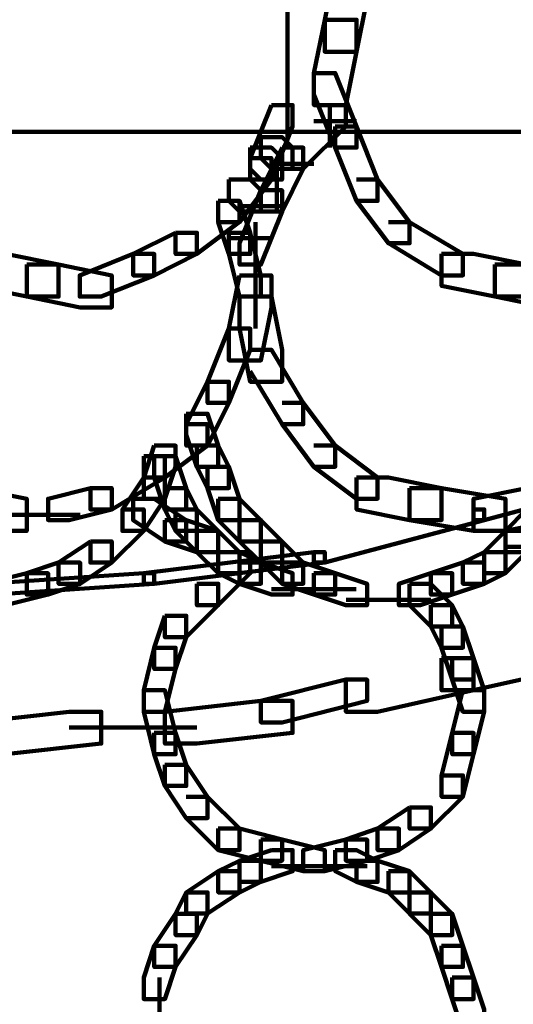
# Model space of a CAD drawing. Units: inches. Extents: x -10.8 to 21.7, y -28.3 to 20.5.
# Drawn here: x 6 to 6.6, y -23 to -21.8 of the extents above; entities that cross this region are included whole.
import ezdxf

# ---------------------------------------------------------------- set-up
doc = ezdxf.new("R2010")
doc.units = ezdxf.units.IN
doc.header["$MEASUREMENT"] = 0
doc.layers.add('Layer 1', color=7, linetype='Continuous')

# ---------------------------------------------------------------- blocks, each defined once
blk = doc.blocks.new('block 2')
at = {"layer": 'Layer 1', "color": 18, "lineweight": 106, "true_color": 0x010101}
for points in [[(6.4249, -21.6969), (6.4115, -21.7636), (6.4115, -21.8041), (6.4517, -21.8041), (6.465, -21.7369), (6.465, -21.6969), (6.4249, -21.6969)], [(6.3644, -21.7235), (6.3644, -21.8041)], [(6.3644, -21.7636), (6.3644, -21.8444)], [(6.4115, -21.7636), (6.3978, -21.831), (6.3978, -21.8714), (6.4382, -21.8714), (6.4517, -21.8041), (6.4517, -21.7636), (6.4115, -21.7636)], [(6.3644, -21.8041), (6.3644, -21.9117)], [(6.3978, -21.831), (6.3978, -21.8579), (6.4249, -21.925), (6.4517, -21.925), (6.4517, -21.8982), (6.4249, -21.831), (6.3978, -21.831)], [(6.3441, -21.8714), (6.3175, -21.9383), (6.3175, -21.9653), (6.3441, -21.9653), (6.371, -21.8982), (6.371, -21.8714), (6.3441, -21.8714)], [(6.4115, -21.8714), (6.4382, -21.8714), (6.4382, -21.8982), (6.3844, -21.952), (6.3577, -21.952), (6.3577, -21.925)], [(6.4181, -21.8714), (6.4181, -21.9251)], [(6.3978, -21.8916), (6.4517, -21.8916)], [(5.4577, -21.9051), (8.2379, -21.9051)], [(6.4249, -21.8982), (6.4249, -21.925), (6.4517, -21.9923), (6.4783, -21.9923), (6.4783, -21.9653), (6.4517, -21.8982), (6.4249, -21.8982)], [(6.3309, -21.9117), (6.3309, -21.9383), (6.3441, -21.952), (6.371, -21.952), (6.371, -21.925), (6.3577, -21.9117), (6.3309, -21.9117)], [(6.3175, -21.925), (6.3175, -21.952), (6.3309, -21.9653), (6.3577, -21.9653), (6.3577, -21.9383), (6.3442, -21.925), (6.3175, -21.925)], [(6.3577, -21.925), (6.3309, -21.9788), (6.3309, -22.0057), (6.3577, -22.0057), (6.3844, -21.952), (6.3844, -21.925), (6.3577, -21.925)], [(6.3175, -21.9383), (6.3441, -21.9383), (6.3441, -21.9653), (6.304, -22.0191), (6.277, -22.0191), (6.277, -21.9923)], [(6.351, -21.9386), (6.351, -22.0057)], [(6.3441, -21.9453), (6.3978, -21.9453)], [(6.2906, -21.9653), (6.2906, -21.9923), (6.304, -22.0057), (6.3309, -22.0057), (6.3309, -21.9788), (6.3175, -21.9653), (6.2906, -21.9653)], [(6.4517, -21.9653), (6.4783, -21.9653), (6.5186, -22.0191), (6.5186, -22.0457), (6.492, -22.0457), (6.4517, -21.9921)], [(6.3309, -21.9788), (6.304, -22.0457), (6.304, -22.0726), (6.3309, -22.0726), (6.3577, -22.0057), (6.3577, -21.9788), (6.3309, -21.9788)], [(6.277, -21.9923), (6.304, -21.9923), (6.304, -22.0189), (6.2501, -22.0593), (6.2231, -22.0593), (6.2231, -22.0324)], [(6.277, -21.9923), (6.277, -22.0191), (6.2906, -22.0593), (6.3175, -22.0593), (6.3175, -22.0324), (6.304, -21.9923), (6.277, -21.9923)], [(6.304, -21.999), (6.3577, -21.999)], [(6.324, -22.0191), (6.324, -22.0593)], [(6.492, -22.0191), (6.5186, -22.0191), (6.586, -22.0593), (6.586, -22.0863), (6.559, -22.0863), (6.492, -22.0457)], [(6.2231, -22.0324), (6.1697, -22.0593), (6.1697, -22.0863), (6.1963, -22.0863), (6.2501, -22.0593), (6.2501, -22.0324), (6.2231, -22.0324)], [(6.2906, -22.0324), (6.2906, -22.0593), (6.304, -22.1131), (6.3309, -22.1131), (6.3309, -22.0863), (6.3175, -22.0324), (6.2906, -22.0324)], [(6.2906, -22.0392), (6.3441, -22.0392)], [(6.324, -22.0457), (6.324, -22.1535)], [(5.968, -22.0593), (5.968, -22.0996), (6.0353, -22.1131), (6.0755, -22.1131), (6.0755, -22.0726), (6.0084, -22.0593), (5.968, -22.0593)], [(6.1696, -22.0593), (6.1023, -22.0863), (6.1023, -22.1131), (6.1293, -22.1131), (6.1963, -22.0863), (6.1963, -22.0593), (6.1696, -22.0593)], [(6.559, -22.0593), (6.559, -22.0996), (6.6263, -22.1131), (6.6664, -22.1131), (6.6664, -22.0726), (6.5994, -22.0593), (6.559, -22.0593)], [(6.0353, -22.0726), (6.0353, -22.1131), (6.1026, -22.1267), (6.1426, -22.1267), (6.1426, -22.0863), (6.0755, -22.0726), (6.0353, -22.0726)], [(6.324, -22.0726), (6.324, -22.1133)], [(6.324, -22.0726), (6.324, -22.1133)], [(6.6263, -22.0726), (6.6263, -22.1131), (6.6935, -22.1267), (6.7335, -22.1267), (6.7335, -22.0863), (6.6664, -22.0726), (6.6263, -22.0726)], [(6.304, -22.0863), (6.2906, -22.1534), (6.2906, -22.1936), (6.3309, -22.1936), (6.3441, -22.1267), (6.3441, -22.0863), (6.304, -22.0863)], [(6.304, -22.1131), (6.304, -22.1534), (6.3175, -22.2205), (6.3577, -22.2205), (6.3577, -22.1802), (6.3441, -22.1131), (6.304, -22.1131)], [(6.2906, -22.1534), (6.2635, -22.2205), (6.2635, -22.2473), (6.2906, -22.2473), (6.3175, -22.1802), (6.3175, -22.1534), (6.2906, -22.1534)], [(6.3175, -22.1802), (6.3441, -22.1802), (6.3844, -22.2473), (6.3844, -22.2741), (6.3577, -22.2741), (6.3175, -22.2072)], [(6.2636, -22.2205), (6.2366, -22.2741), (6.2366, -22.3011), (6.2636, -22.3011), (6.2906, -22.2474), (6.2906, -22.2205), (6.2636, -22.2205)], [(6.3577, -22.2473), (6.3844, -22.2473), (6.4249, -22.3011), (6.4249, -22.3278), (6.3978, -22.3278), (6.3577, -22.2741)], [(6.2366, -22.261), (6.2366, -22.2877), (6.2501, -22.3278), (6.277, -22.3278), (6.277, -22.3011), (6.2636, -22.261), (6.2366, -22.261)], [(6.2366, -22.2741), (6.2635, -22.2741), (6.2635, -22.3011), (6.2098, -22.3415), (6.1831, -22.3415), (6.1831, -22.3143)], [(6.1963, -22.3011), (6.1831, -22.3415), (6.1831, -22.3682), (6.2098, -22.3682), (6.2231, -22.3278), (6.2231, -22.3011), (6.1963, -22.3011)], [(6.2501, -22.3011), (6.2501, -22.3278), (6.2635, -22.3548), (6.2906, -22.3548), (6.2906, -22.3278), (6.277, -22.3011), (6.2501, -22.3011)], [(6.3978, -22.3011), (6.4249, -22.3011), (6.4783, -22.3415), (6.4783, -22.3682), (6.4517, -22.3682), (6.3978, -22.3278)], [(6.1831, -22.3143), (6.2098, -22.3143), (6.2098, -22.3415), (6.1426, -22.3816), (6.1157, -22.3816), (6.1157, -22.3548)], [(6.1963, -22.3143), (6.1963, -22.3415), (6.2098, -22.3818), (6.2366, -22.3818), (6.2366, -22.3548), (6.2231, -22.3143), (6.1963, -22.3143)], [(6.2636, -22.3278), (6.2636, -22.3548), (6.277, -22.3952), (6.304, -22.3952), (6.304, -22.3682), (6.2906, -22.3278), (6.2636, -22.3278)], [(6.8006, -22.3278), (6.8142, -22.3278), (6.8142, -22.3415), (6.6129, -22.3952), (6.5994, -22.3952), (6.5994, -22.3816)], [(6.1831, -22.3415), (6.1561, -22.3816), (6.1561, -22.4087), (6.1831, -22.4087), (6.2098, -22.3682), (6.2098, -22.3415), (6.1831, -22.3415)], [(6.4517, -22.3415), (6.4517, -22.3816), (6.5186, -22.3952), (6.559, -22.3952), (6.559, -22.3548), (6.492, -22.3415), (6.4517, -22.3415)], [(5.9278, -22.3548), (5.9278, -22.3952), (5.9949, -22.4087), (6.0353, -22.4087), (6.0353, -22.3682), (5.968, -22.3548), (5.9278, -22.3548)], [(6.1157, -22.3548), (6.0622, -22.3682), (6.0622, -22.3952), (6.0888, -22.3952), (6.1426, -22.3816), (6.1426, -22.3548), (6.1157, -22.3548)], [(6.2098, -22.3548), (6.2098, -22.3816), (6.2231, -22.4087), (6.2501, -22.4087), (6.2501, -22.3816), (6.2366, -22.3548), (6.2098, -22.3548)], [(6.5186, -22.3548), (6.5186, -22.3952), (6.5994, -22.4087), (6.6397, -22.4087), (6.6397, -22.3682), (6.559, -22.3548), (6.5186, -22.3548)], [(6.6664, -22.3548), (6.5994, -22.3682), (6.5994, -22.4087), (6.6397, -22.4087), (6.7067, -22.3952), (6.7067, -22.3548), (6.6664, -22.3548)], [(6.1696, -22.3682), (6.1696, -22.3952), (6.2098, -22.422), (6.2366, -22.422), (6.2366, -22.3952), (6.1963, -22.3682), (6.1696, -22.3682)], [(6.277, -22.3682), (6.277, -22.3952), (6.304, -22.422), (6.3309, -22.422), (6.3309, -22.3952), (6.304, -22.3682), (6.277, -22.3682)], [(5.9949, -22.3883), (6.1026, -22.3883)], [(6.1561, -22.3816), (6.1831, -22.3816), (6.1831, -22.4087), (6.1426, -22.4487), (6.1157, -22.4487), (6.1157, -22.422)], [(6.2231, -22.3816), (6.2231, -22.4087), (6.2501, -22.4354), (6.277, -22.4354), (6.277, -22.4087), (6.2501, -22.3816), (6.2231, -22.3816)], [(6.5994, -22.3816), (6.6129, -22.3816), (6.6129, -22.3952), (6.4115, -22.4487), (6.3978, -22.4487), (6.3978, -22.4354)], [(6.6664, -22.3816), (6.6397, -22.4087), (6.6397, -22.4354), (6.6664, -22.4354), (6.6935, -22.4087), (6.6935, -22.3816), (6.6664, -22.3816)], [(6.2098, -22.3952), (6.2098, -22.4221), (6.2501, -22.4354), (6.277, -22.4354), (6.277, -22.4087), (6.2366, -22.3952), (6.2098, -22.3952)], [(6.304, -22.3952), (6.304, -22.4221), (6.3309, -22.4486), (6.3577, -22.4486), (6.3577, -22.4221), (6.3309, -22.3952), (6.304, -22.3952)], [(6.2501, -22.4087), (6.2501, -22.4354), (6.277, -22.4621), (6.304, -22.4621), (6.304, -22.4354), (6.277, -22.4087), (6.2501, -22.4087)], [(6.6397, -22.4087), (6.6129, -22.4354), (6.6129, -22.4621), (6.6397, -22.4621), (6.6664, -22.4354), (6.6664, -22.4087), (6.6397, -22.4087)], [(6.1157, -22.422), (6.0755, -22.4487), (6.0755, -22.4754), (6.1026, -22.4754), (6.1426, -22.4487), (6.1426, -22.422), (6.1157, -22.422)], [(6.3309, -22.422), (6.3309, -22.4487), (6.3577, -22.4754), (6.3844, -22.4754), (6.3844, -22.4487), (6.3577, -22.422), (6.3309, -22.422)], [(6.6397, -22.4288), (6.7203, -22.4288)], [(6.3978, -22.4354), (6.1831, -22.4622), (6.1831, -22.4754), (6.1963, -22.4754), (6.4115, -22.4486), (6.4115, -22.4354), (6.3978, -22.4354)], [(6.2906, -22.4354), (6.3175, -22.4354), (6.3175, -22.4622), (6.277, -22.5025), (6.2501, -22.5025), (6.2501, -22.4754)], [(6.277, -22.4354), (6.277, -22.4622), (6.304, -22.4754), (6.3309, -22.4754), (6.3309, -22.4486), (6.304, -22.4354), (6.277, -22.4354)], [(6.6129, -22.4354), (6.586, -22.4486), (6.586, -22.4754), (6.6129, -22.4754), (6.6397, -22.4622), (6.6397, -22.4354), (6.6129, -22.4354)], [(6.0755, -22.4487), (6.0353, -22.4621), (6.0353, -22.4892), (6.0622, -22.4892), (6.1026, -22.4754), (6.1026, -22.4487), (6.0755, -22.4487)], [(6.304, -22.4487), (6.304, -22.4754), (6.3441, -22.4892), (6.371, -22.4892), (6.371, -22.4621), (6.3309, -22.4487), (6.304, -22.4487)], [(6.3577, -22.4487), (6.3577, -22.4754), (6.3978, -22.4892), (6.4249, -22.4892), (6.4249, -22.4621), (6.3844, -22.4487), (6.3577, -22.4487)], [(6.586, -22.4487), (6.5457, -22.4621), (6.5457, -22.4892), (6.5726, -22.4892), (6.6129, -22.4754), (6.6129, -22.4487), (6.586, -22.4487)], [(6.1831, -22.4622), (5.9816, -22.4754), (5.9816, -22.4892), (5.9949, -22.4892), (6.1963, -22.4754), (6.1963, -22.4622), (6.1831, -22.4622)], [(6.0353, -22.4622), (5.9816, -22.4754), (5.9816, -22.5025), (6.0084, -22.5025), (6.0622, -22.4892), (6.0622, -22.4622), (6.0353, -22.4622)], [(6.3978, -22.4622), (6.3978, -22.4892), (6.4382, -22.5025), (6.465, -22.5025), (6.465, -22.4754), (6.4249, -22.4622), (6.3978, -22.4622)], [(6.5457, -22.4622), (6.5052, -22.4754), (6.5052, -22.5025), (6.5321, -22.5025), (6.5726, -22.4892), (6.5726, -22.4622), (6.5457, -22.4622)], [(6.2501, -22.4754), (6.277, -22.4754), (6.277, -22.5025), (6.2366, -22.543), (6.2098, -22.543), (6.2098, -22.5159)], [(6.5186, -22.4754), (6.5186, -22.5025), (6.5457, -22.5295), (6.5726, -22.5295), (6.5726, -22.5025), (6.5457, -22.4754), (6.5186, -22.4754)], [(6.3441, -22.4824), (6.4115, -22.4824)], [(6.371, -22.4824), (6.4514, -22.4824)], [(6.4384, -22.4959), (6.5052, -22.4959)], [(6.465, -22.4959), (6.5457, -22.4959)], [(6.5457, -22.5025), (6.5457, -22.5295), (6.559, -22.5562), (6.586, -22.5562), (6.586, -22.5295), (6.5726, -22.5025), (6.5457, -22.5025)], [(6.2098, -22.5159), (6.1963, -22.5562), (6.1963, -22.583), (6.2231, -22.583), (6.2366, -22.543), (6.2366, -22.5159), (6.2098, -22.5159)], [(6.559, -22.5295), (6.559, -22.5563), (6.5726, -22.5964), (6.5994, -22.5964), (6.5994, -22.5695), (6.586, -22.5295), (6.559, -22.5295)], [(6.68, -22.543), (6.7203, -22.543), (6.7203, -22.583), (6.5994, -22.6099), (6.559, -22.6099), (6.559, -22.5695)], [(6.1963, -22.5562), (6.1831, -22.6099), (6.1831, -22.6369), (6.2098, -22.6369), (6.2231, -22.583), (6.2231, -22.5562), (6.1963, -22.5562)], [(6.559, -22.5695), (6.5994, -22.5695), (6.5994, -22.6099), (6.4783, -22.6369), (6.4382, -22.6369), (6.4382, -22.5964)], [(6.5726, -22.5695), (6.5726, -22.5964), (6.586, -22.6369), (6.6129, -22.6369), (6.6129, -22.6099), (6.5994, -22.5695), (6.5726, -22.5695)], [(6.4382, -22.5964), (6.3309, -22.6234), (6.3309, -22.6504), (6.3577, -22.6504), (6.465, -22.6234), (6.465, -22.5964), (6.4382, -22.5964)], [(6.1831, -22.6099), (6.1831, -22.6369), (6.1963, -22.6907), (6.2231, -22.6907), (6.2231, -22.6637), (6.2098, -22.6099), (6.1831, -22.6099)], [(6.586, -22.6099), (6.5726, -22.6637), (6.5726, -22.6907), (6.5994, -22.6907), (6.6129, -22.6369), (6.6129, -22.6099), (6.586, -22.6099)], [(6.3309, -22.6234), (6.2098, -22.6369), (6.2098, -22.6772), (6.2501, -22.6772), (6.371, -22.6637), (6.371, -22.6234), (6.3309, -22.6234)], [(6.0888, -22.6369), (5.968, -22.6504), (5.968, -22.6907), (6.0084, -22.6907), (6.1293, -22.6772), (6.1293, -22.6369), (6.0888, -22.6369)], [(6.0888, -22.6568), (6.2501, -22.6568)], [(6.1963, -22.6637), (6.1963, -22.6907), (6.2098, -22.7307), (6.2366, -22.7307), (6.2366, -22.7039), (6.2231, -22.6637), (6.1963, -22.6637)], [(6.5726, -22.6637), (6.559, -22.7173), (6.559, -22.7443), (6.586, -22.7443), (6.5994, -22.6907), (6.5994, -22.6637), (6.5726, -22.6637)], [(6.2098, -22.7039), (6.2098, -22.7307), (6.2366, -22.7711), (6.2636, -22.7711), (6.2636, -22.7443), (6.2366, -22.7039), (6.2098, -22.7039)], [(6.559, -22.7173), (6.586, -22.7173), (6.586, -22.7443), (6.5457, -22.7845), (6.5186, -22.7845), (6.5186, -22.7577)], [(6.2366, -22.7443), (6.2635, -22.7443), (6.304, -22.7845), (6.304, -22.8115), (6.277, -22.8115), (6.2366, -22.7711)], [(6.5186, -22.7577), (6.4783, -22.7845), (6.4783, -22.8115), (6.5052, -22.8115), (6.5457, -22.7845), (6.5457, -22.7577), (6.5186, -22.7577)], [(6.277, -22.7845), (6.277, -22.8115), (6.3309, -22.825), (6.3577, -22.825), (6.3577, -22.7983), (6.304, -22.7845), (6.277, -22.7845)], [(6.4783, -22.7845), (6.4382, -22.7983), (6.4382, -22.825), (6.465, -22.825), (6.5052, -22.8115), (6.5052, -22.7845), (6.4783, -22.7845)], [(6.3309, -22.7983), (6.3309, -22.825), (6.3844, -22.8383), (6.4115, -22.8383), (6.4115, -22.8115), (6.3577, -22.7983), (6.3309, -22.7983)], [(6.4382, -22.7983), (6.3844, -22.8115), (6.3844, -22.8383), (6.4115, -22.8383), (6.465, -22.825), (6.465, -22.7983), (6.4382, -22.7983)], [(6.3441, -22.8115), (6.304, -22.825), (6.304, -22.8518), (6.3309, -22.8518), (6.371, -22.8383), (6.371, -22.8115), (6.3441, -22.8115)], [(6.4249, -22.8115), (6.4249, -22.8383), (6.4517, -22.8518), (6.4783, -22.8518), (6.4783, -22.825), (6.4517, -22.8115), (6.4249, -22.8115)], [(6.304, -22.825), (6.277, -22.8383), (6.277, -22.8649), (6.304, -22.8649), (6.3309, -22.8518), (6.3309, -22.825), (6.304, -22.825)], [(6.4517, -22.825), (6.4517, -22.8518), (6.492, -22.8649), (6.5186, -22.8649), (6.5186, -22.8383), (6.4784, -22.825), (6.4517, -22.825)], [(6.277, -22.8383), (6.2366, -22.8649), (6.2366, -22.8918), (6.2636, -22.8918), (6.304, -22.8649), (6.304, -22.8383), (6.277, -22.8383)], [(6.3441, -22.8317), (6.4247, -22.8317)], [(6.3844, -22.8317), (6.465, -22.8317)], [(6.492, -22.8383), (6.492, -22.8649), (6.5186, -22.8918), (6.5456, -22.8918), (6.5456, -22.8649), (6.5186, -22.8383), (6.492, -22.8383)], [(6.2366, -22.8649), (6.2231, -22.892), (6.2231, -22.9188), (6.2501, -22.9188), (6.2636, -22.892), (6.2636, -22.8649), (6.2366, -22.8649)], [(6.5186, -22.8649), (6.5186, -22.892), (6.5457, -22.9188), (6.5726, -22.9188), (6.5726, -22.892), (6.5457, -22.8649), (6.5186, -22.8649)], [(6.2231, -22.892), (6.1963, -22.9323), (6.1963, -22.9591), (6.2231, -22.9591), (6.2501, -22.9188), (6.2501, -22.892), (6.2231, -22.892)], [(6.5457, -22.892), (6.5457, -22.9188), (6.559, -22.9591), (6.586, -22.9591), (6.586, -22.9323), (6.5726, -22.892), (6.5457, -22.892)], [(6.1963, -22.9323), (6.1831, -22.9725), (6.1831, -22.9996), (6.2098, -22.9996), (6.2231, -22.9591), (6.2231, -22.9323), (6.1963, -22.9323)], [(6.559, -22.9323), (6.559, -22.9591), (6.5726, -22.9996), (6.5994, -22.9996), (6.5994, -22.9725), (6.586, -22.9323), (6.559, -22.9323)], [(6.2031, -22.9725), (6.2031, -23.0535)], [(6.5726, -22.9725), (6.5726, -22.9996), (6.586, -23.0399), (6.6129, -23.0399), (6.6129, -23.0128), (6.5994, -22.9725), (6.5726, -22.9725)]]:
    blk.add_lwpolyline(points, dxfattribs=at)

msp = doc.modelspace()

# ---------------------------------------------------------------- block references
at = {"layer": 'Layer 1'}
msp.add_blockref('block 2', (0, 0), dxfattribs=at)

doc.saveas('drawing.dxf')
